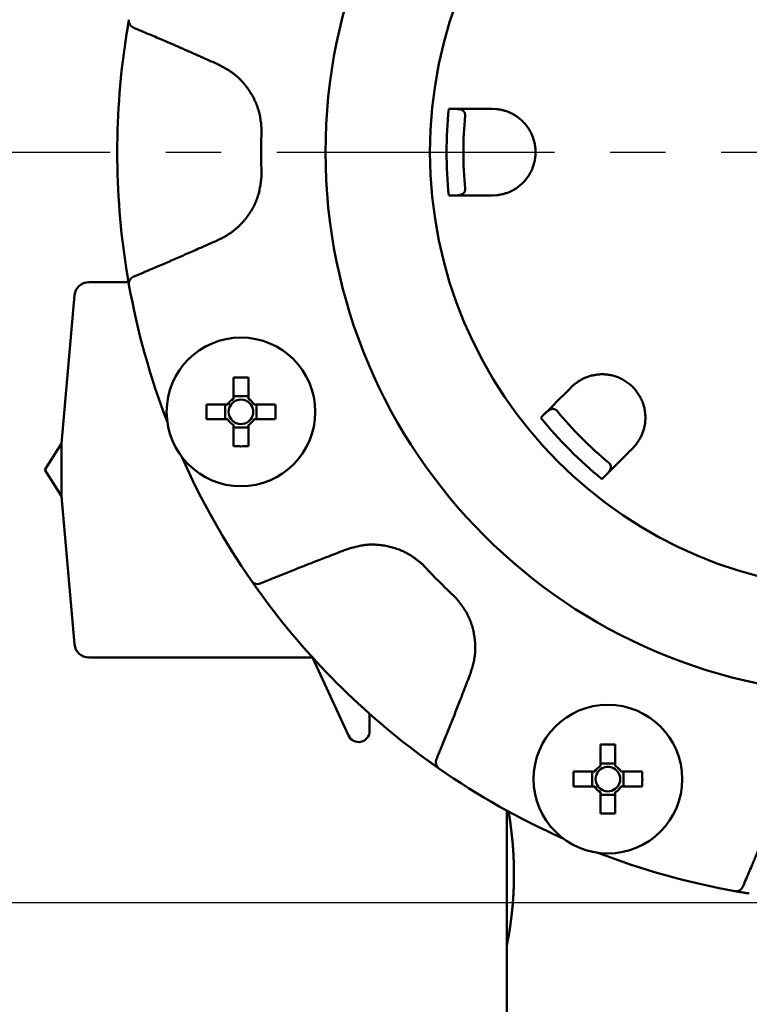
# Model space of a CAD drawing. Units: millimetres. Extents: x 0 to 1400, y -1 to 990.
# Drawn here: x 242 to 293, y 663 to 731 of the extents above; entities that cross this region are included whole.
import ezdxf

# ---------------------------------------------------------------- set-up
doc = ezdxf.new("R2010")
doc.units = ezdxf.units.MM
doc.header["$LTSCALE"] = 0.60633
doc.linetypes.add('CENTER', pattern=[50.8, 31.75, -6.35, 6.35, -6.35])
doc.layers.add('NoLayerName_001', color=7, linetype='Continuous')
doc.styles.get("Standard").update_dxf_attribs({"font": 'txt', "bigfont": 'extfont2'})
doc.dimstyles.get("Standard").update_dxf_attribs({"dimtxt": 2.5, "dimasz": 2.5, "dimexe": 1.25, "dimexo": 0.625, "dimtad": 1, "dimzin": 0, "dimdsep": 46, "dimtxsty": 'Standard', "dimcen": 2.5, "dimadec": 0, "dimazin": 0, "dimtfac": 0.75, "dimtmove": 0, "dimatfit": 3, "dimfxl": 1, "dimarcsym": 0})

# ---------------------------------------------------------------- blocks, each defined once
blk = doc.blocks.new('_OPEN30')
at = {"color": 0, "linetype": 'ByBlock', "lineweight": -2}
for p, q in [((-1, 0.267949), (0, 0)), ((0, 0), (-1, -0.267949)), ((0, 0), (-1, 0))]:
    blk.add_line(p, q, dxfattribs=at)
blk = doc.blocks.new('*D7')
at = {"layer": 'Defpoints', "color": 0}
for p in [(284.557, 849.118), (112.892, 324.118), (284.557, 324.118)]:
    blk.add_point(p, dxfattribs=at)
at = {"layer": 'NoLayerName_001', "color": 0, "linetype": 'Continuous', "lineweight": 25}
for p, q in [((283.932, 849.118), (103.725, 849.118)), ((112.892, 844.118), (112.892, 329.119)), ((283.932, 324.118), (103.725, 324.118))]:
    blk.add_line(p, q, dxfattribs=at)
at = {"layer": 'NoLayerName_001', "color": 0, "lineweight": 25, "xscale": 5.00025, "yscale": 5.00025, "zscale": 5.00025}
for p, rotation in [((112.892, 849.118), 90.00000000000001), ((112.892, 324.118), 270)]:
    blk.add_blockref('_OPEN30', p, dxfattribs=dict(at, rotation=rotation))
at = {"layer": 'NoLayerName_001', "color": 0, "lineweight": 25, "insert": (101.939, 586.618), "char_height": 10.0005, "attachment_point": 5, "rotation": 90}
blk.add_mtext('(525)', dxfattribs=at)
blk = doc.blocks.new('*D13')
at = {"layer": 'Defpoints', "color": 0}
for p in [(198.343, 774.118), (301.057, 774.118), (301.057, 670.118)]:
    blk.add_point(p, dxfattribs=at)
at = {"layer": 'NoLayerName_001', "color": 0, "linetype": 'Continuous', "lineweight": 25}
for p, q in [((300.432, 774.118), (189.175, 774.118)), ((198.343, 675.119), (198.343, 769.118)), ((300.432, 670.118), (189.175, 670.118))]:
    blk.add_line(p, q, dxfattribs=at)
at = {"layer": 'NoLayerName_001', "color": 0, "lineweight": 25, "xscale": 5.00025, "yscale": 5.00025, "zscale": 5.00025}
for p, rotation in [((198.343, 774.118), 90), ((198.343, 670.118), 270)]:
    blk.add_blockref('_OPEN30', p, dxfattribs=dict(at, rotation=rotation))
at = {"layer": 'NoLayerName_001', "color": 0, "lineweight": 25, "insert": (190.009, 722.118), "char_height": 10.0005, "attachment_point": 5, "rotation": 90}
blk.add_mtext('%%c104', dxfattribs=at)
blk = doc.blocks.new('*D14')
at = {"layer": 'Defpoints', "color": 0}
for p in [(135.882, 836.118), (288.557, 836.118), (282.257, 350.618)]:
    blk.add_point(p, dxfattribs=at)
at = {"layer": 'NoLayerName_001', "color": 0, "linetype": 'Continuous', "lineweight": 25}
for p, q in [((287.932, 836.118), (126.714, 836.118)), ((135.882, 355.619), (135.882, 831.118)), ((281.632, 350.618), (126.714, 350.618))]:
    blk.add_line(p, q, dxfattribs=at)
at = {"layer": 'NoLayerName_001', "color": 0, "lineweight": 25, "xscale": 5.00025, "yscale": 5.00025, "zscale": 5.00025}
for p, rotation in [((135.882, 836.118), 90), ((135.882, 350.618), 270)]:
    blk.add_blockref('_OPEN30', p, dxfattribs=dict(at, rotation=rotation))
at = {"layer": 'NoLayerName_001', "color": 0, "lineweight": 25, "insert": (127.357, 593.368), "char_height": 10.0005, "attachment_point": 5, "rotation": 90}
blk.add_mtext('\\A1;486{{\\H0.80x;\\A1;±3}}', dxfattribs=at)

msp = doc.modelspace()

# ---------------------------------------------------------------- linework, layer by layer
at = {"layer": 'NoLayerName_001', "color": 7, "linetype": 'Continuous', "lineweight": 50}
for p, q in [((272.043, 725.118), (272.387, 725.118)), ((275.057, 725.118), (275.374, 725.102)), ((272.387, 719.118), (272.043, 719.118)), ((275.374, 719.135), (275.057, 719.118)), ((249.842, 713.118), (247.093, 713.118)), ((246.097, 712.205), (245.204, 701.941)), ((257.119, 706.516), (257.119, 705.043)), ((258.149, 705.043), (258.149, 706.516)), ((280.551, 705.855), (280.787, 706.067)), ((258.149, 705.221), (257.119, 705.221)), ((256.724, 704.647), (255.251, 704.647)), ((256.545, 704.647), (256.545, 703.617)), ((260.018, 704.647), (258.545, 704.647)), ((258.723, 703.617), (258.723, 704.647)), ((278.42, 703.724), (278.663, 703.967)), ((255.251, 703.617), (256.724, 703.617)), ((257.119, 703.222), (257.119, 701.749)), ((258.149, 701.749), (258.149, 703.222)), ((258.545, 703.617), (260.018, 703.617)), ((257.119, 703.043), (258.149, 703.043)), ((245.204, 701.941), (244.051, 700.118)), ((245.204, 700.093), (245.204, 701.941)), ((285.006, 701.849), (284.793, 701.612)), ((244.051, 700.118), (245.204, 698.295)), ((245.204, 698.295), (245.204, 700.093)), ((282.905, 699.724), (282.662, 699.481)), ((245.204, 698.295), (246.097, 688.032)), ((258.374, 692.416), (258.86, 691.731)), ((247.093, 687.118), (262.592, 687.118)), ((262.592, 687.118), (262.592, 687.127)), ((262.592, 687.118), (265.09, 681.705)), ((266.557, 682.027), (266.557, 683.211)), ((282.556, 681.08), (282.556, 679.606)), ((283.586, 679.606), (283.586, 681.08)), ((270.53, 680.022), (271.303, 679.472)), ((283.586, 679.785), (282.556, 679.785)), ((282.16, 679.211), (280.687, 679.211)), ((281.982, 679.211), (281.982, 678.181)), ((285.454, 679.211), (283.981, 679.211)), ((284.16, 678.181), (284.16, 679.211)), ((280.687, 678.181), (282.16, 678.181)), ((283.981, 678.181), (285.454, 678.181)), ((282.556, 677.786), (282.556, 676.313)), ((282.556, 677.607), (283.586, 677.607)), ((283.586, 676.313), (283.586, 677.786)), ((276.057, 676.522), (276.057, 667.118)), ((276.057, 667.118), (276.057, 661.118))]:
    msp.add_line(p, q, dxfattribs=at)
at = {"layer": 'NoLayerName_001', "color": 7, "linetype": 'CENTER', "lineweight": 25}
msp.add_line((229.319, 722.118), (408.039, 722.118), dxfattribs=at)
at = {"layer": 'NoLayerName_001', "color": 7, "linetype": 'Continuous', "lineweight": 50}
for points in [[(249.873, 731.297), (249.766, 730.677), (249.704, 730.3)], [(249.704, 713.937), (249.766, 713.559), (249.868, 712.971)], [(291.878, 670.935), (292.498, 670.828), (292.706, 670.793)]]:
    msp.add_lwpolyline(points, dxfattribs=at)
at = {"layer": 'NoLayerName_001', "color": 8, "linetype": 'Continuous', "lineweight": 50}
msp.add_circle((301.057, 722.118), 37.561, dxfattribs=at)
at = {"layer": 'NoLayerName_001', "color": 7, "linetype": 'Continuous', "lineweight": 50}
for centre, radius in [((301.057, 722.118), 30.32), ((257.634, 704.132), 5.15), ((283.071, 678.696), 5.15)]:
    msp.add_circle(centre, radius, dxfattribs=at)
for centre, radius, start, end in [((250.365, 731.209), 0.5, 169.84311, 247.35554), ((301.057, 722.118), 52, 170.94786, 189.05214), ((301.057, 722.118), 28, 174.80128, 185.19872), ((250.365, 713.028), 0.5, 112.64458, 190.15675), ((247.093, 712.118), 1, 90, 175.03026), ((301.057, 722.118), 52, 190.16653, 201.06991), ((257.634, 678.839), 27.681, 88.93397, 91.06603), ((282.917, 704.132), 27.67, 178.93356, 181.06644), ((257.634, 704.132), 1.046, 119.49812, 150.50188), ((257.634, 704.132), 0.851, 142.7589, 217.2411), ((257.634, 704.132), 0.851, 127.2411, 142.7589), ((257.634, 704.132), 0.851, 52.7589, 127.2411), ((257.634, 704.132), 1.046, 29.49812, 60.50188), ((257.634, 704.132), 0.851, 37.2411, 52.7589), ((257.634, 704.132), 0.851, 322.7589, 37.2411), ((232.35, 704.132), 27.673, 358.93365, 1.06635), ((301.057, 722.118), 28, 219.80128, 230.19872), ((257.634, 704.132), 1.046, 209.49812, 240.50188), ((257.634, 704.132), 0.851, 217.2411, 232.7589), ((257.634, 704.132), 0.851, 232.7589, 307.2411), ((257.634, 704.132), 0.851, 307.2411, 322.7589), ((257.634, 704.132), 1.046, 299.49812, 330.50188), ((257.634, 729.422), 27.678, 268.93383, 271.06617), ((301.057, 722.118), 52, 203.93009, 214.83347), ((258.785, 692.702), 0.5, 214.84316, 292.35554), ((301.057, 722.118), 52, 215.94786, 234.05214), ((247.093, 688.118), 1, 184.96974, 270), ((265.788, 682.027), 0.769, 204.77514, 0), ((283.071, 653.413), 27.672, 88.9336, 91.0664), ((271.64, 679.846), 0.5, 157.64474, 235.15664), ((301.057, 722.118), 52, 235.16653, 246.06991), ((283.071, 678.696), 1.046, 119.49812, 150.50188), ((283.071, 678.696), 0.851, 127.2411, 142.7589), ((283.071, 678.696), 0.851, 52.7589, 127.2411), ((283.071, 678.696), 1.046, 29.49812, 60.50188), ((283.071, 678.696), 0.851, 37.2411, 52.7589), ((308.364, 678.696), 27.681, 178.93397, 181.06603), ((283.071, 678.696), 0.851, 142.7589, 217.2411), ((283.071, 678.696), 0.851, 322.7589, 37.2411), ((257.791, 678.696), 27.668, 358.93346, 1.06654), ((283.071, 678.696), 1.046, 209.49812, 240.50188), ((283.071, 678.696), 0.851, 217.2411, 232.7589), ((283.071, 678.696), 0.851, 232.7589, 307.2411), ((283.071, 678.696), 1.046, 299.49812, 330.50188), ((283.071, 678.696), 0.851, 307.2411, 322.7589), ((283.071, 703.979), 27.672, 268.9336, 271.0664), ((301.057, 722.118), 52, 248.93009, 259.83347), ((291.966, 671.427), 0.5, 259.84355, 337.35494)]:
    msp.add_arc(centre, radius, start, end, dxfattribs=at)
at = {"layer": 'NoLayerName_001', "color": 8, "linetype": 'Continuous', "lineweight": 50}
for radius, start, end in [(29.169, 174.09668, 185.90332), (42.025, 177.78736, 182.21264), (29.169, 219.09668, 230.90332), (42.025, 222.78736, 227.21264)]:
    msp.add_arc((301.057, 722.118), radius, start, end, dxfattribs=at)
at = {"layer": 'NoLayerName_001', "color": 7, "linetype": 'Continuous', "lineweight": 50}
for points, knots in [([(249.704, 730.3), (249.716, 730.372), (249.734, 730.485), (249.757, 730.626), (249.775, 730.733), (249.792, 730.833), (249.812, 730.948), (249.831, 731.058), (249.849, 731.163), (249.863, 731.24), (249.871, 731.283), (249.873, 731.297)], [0, 0, 0, 0, 0.218183, 0.345174, 0.426934, 0.543605, 0.651132, 0.776834, 0.879328, 0.968845, 1.011391, 1.011391, 1.011391, 1.011391]), ([(272.387, 725.118), (272.495, 725.118), (272.633, 725.118), (273.035, 725.118), (273.404, 725.118), (273.783, 725.118), (273.937, 725.118), (274.222, 725.118), (274.51, 725.118), (274.844, 725.118), (274.972, 725.118), (275.057, 725.118)], [0, 0, 0, 0, 0.325363, 0.412527, 1.206649, 1.432539, 1.549283, 1.668238, 2.287564, 2.414621, 2.669963, 2.669963, 2.669963, 2.669963]), ([(273.172, 724.655), (273.172, 724.677), (273.175, 724.717), (273.167, 724.772), (273.155, 724.818), (273.14, 724.856), (273.123, 724.887), (273.105, 724.914), (273.086, 724.937), (273.067, 724.958), (273.048, 724.976), (273.028, 724.993), (273.008, 725.008), (272.988, 725.021), (272.967, 725.033), (272.947, 725.043), (272.926, 725.052), (272.905, 725.06), (272.884, 725.067), (272.862, 725.073), (272.841, 725.078), (272.82, 725.083), (272.798, 725.088), (272.777, 725.091), (272.755, 725.095), (272.734, 725.098), (272.712, 725.101), (272.691, 725.104), (272.669, 725.106), (272.647, 725.108), (272.626, 725.11), (272.604, 725.111), (272.582, 725.113), (272.561, 725.114), (272.539, 725.115), (272.517, 725.116), (272.496, 725.116), (272.474, 725.117), (272.452, 725.117), (272.423, 725.118), (272.401, 725.118), (272.387, 725.118)], [0, 0, 0, 0, 0.064498, 0.119992, 0.166336, 0.206199, 0.241334, 0.273111, 0.302668, 0.330732, 0.357548, 0.383298, 0.408151, 0.432265, 0.455785, 0.478836, 0.501527, 0.523949, 0.546174, 0.568259, 0.590244, 0.612157, 0.634015, 0.65583, 0.67761, 0.699364, 0.721098, 0.742818, 0.76453, 0.786237, 0.807944, 0.829652, 0.851364, 0.873082, 0.894805, 0.916535, 0.938271, 0.960013, 0.981759, 1.00351, 1.047018, 1.047018, 1.047018, 1.047018]), ([(277.706, 723.527), (277.68, 723.573), (277.63, 723.665), (277.545, 723.796), (277.456, 723.922), (277.361, 724.042), (277.261, 724.155), (277.157, 724.262), (277.05, 724.362), (276.939, 724.456), (276.825, 724.543), (276.709, 724.624), (276.591, 724.698), (276.471, 724.766), (276.35, 724.828), (276.228, 724.883), (276.105, 724.932), (275.983, 724.975), (275.86, 725.011), (275.738, 725.042), (275.616, 725.066), (275.495, 725.085), (275.414, 725.096), (275.374, 725.102)], [0, 0, 0, 0, 0.157597, 0.313717, 0.468237, 0.621006, 0.77186, 0.920755, 1.067763, 1.212928, 1.356257, 1.49773, 1.637298, 1.774949, 1.910696, 2.044541, 2.176473, 2.306467, 2.43449, 2.560503, 2.684465, 2.806735, 2.9282, 2.9282, 2.9282, 2.9282]), ([(275.374, 719.135), (275.415, 719.143), (275.496, 719.157), (275.618, 719.181), (275.74, 719.206), (275.862, 719.235), (275.984, 719.269), (276.106, 719.308), (276.227, 719.354), (276.349, 719.407), (276.47, 719.468), (276.59, 719.535), (276.708, 719.61), (276.824, 719.691), (276.938, 719.779), (277.049, 719.874), (277.157, 719.976), (277.262, 720.083), (277.361, 720.197), (277.457, 720.317), (277.547, 720.443), (277.631, 720.575), (277.708, 720.712), (277.779, 720.855), (277.843, 721.002), (277.899, 721.154), (277.947, 721.309), (277.987, 721.468), (278.018, 721.629), (278.04, 721.792), (278.054, 721.956), (278.058, 722.121), (278.054, 722.286), (278.04, 722.45), (278.017, 722.612), (277.986, 722.773), (277.946, 722.931), (277.898, 723.086), (277.841, 723.238), (277.779, 723.385), (277.729, 723.48), (277.706, 723.527)], [0, 0, 0, 0, 0.123816, 0.247835, 0.372291, 0.497473, 0.623756, 0.751622, 0.881671, 1.014265, 1.149346, 1.286821, 1.426591, 1.568565, 1.712651, 1.858771, 2.006829, 2.156687, 2.308222, 2.46134, 2.615979, 2.772115, 2.929763, 3.088942, 3.249494, 3.411206, 3.573871, 3.737294, 3.901302, 4.065751, 4.230497, 4.395379, 4.560229, 4.724875, 4.889154, 5.052925, 5.216063, 5.378419, 5.539824, 5.700099, 5.859079, 5.859079, 5.859079, 5.859079]), ([(273.024, 719.243), (273.029, 719.247), (273.038, 719.254), (273.053, 719.267), (273.067, 719.28), (273.081, 719.294), (273.094, 719.31), (273.108, 719.328), (273.121, 719.347), (273.133, 719.369), (273.145, 719.394), (273.155, 719.422), (273.164, 719.454), (273.171, 719.492), (273.175, 719.535), (273.173, 719.565), (273.172, 719.581)], [0, 0, 0, 0, 0.0182351, 0.0369488, 0.0562246, 0.076196, 0.0970498, 0.1190002, 0.142286, 0.1671843, 0.1941886, 0.2239807, 0.2573725, 0.2954785, 0.3389189, 0.3865718, 0.3865718, 0.3865718, 0.3865718]), ([(272.387, 719.118), (272.403, 719.119), (272.424, 719.119), (272.45, 719.119), (272.466, 719.119), (272.482, 719.119), (272.498, 719.12), (272.514, 719.12), (272.53, 719.121), (272.545, 719.121), (272.561, 719.122), (272.577, 719.122), (272.593, 719.123), (272.609, 719.124), (272.624, 719.125), (272.64, 719.127), (272.656, 719.128), (272.672, 719.129), (272.687, 719.131), (272.703, 719.133), (272.719, 719.135), (272.734, 719.137), (272.75, 719.14), (272.766, 719.142), (272.781, 719.145), (272.797, 719.148), (272.812, 719.152), (272.828, 719.156), (272.843, 719.16), (272.858, 719.164), (272.874, 719.169), (272.889, 719.174), (272.904, 719.18), (272.92, 719.186), (272.935, 719.192), (272.95, 719.199), (272.965, 719.207), (272.98, 719.215), (272.995, 719.223), (273.009, 719.233), (273.019, 719.24), (273.024, 719.243)], [0, 0, 0, 0, 0.0476057, 0.0634703, 0.0793315, 0.0951887, 0.1110413, 0.1268886, 0.1427303, 0.1585661, 0.1743958, 0.1902194, 0.2060371, 0.2218493, 0.2376566, 0.2534598, 0.2692598, 0.2850581, 0.3008563, 0.3166561, 0.3324598, 0.3482698, 0.3640886, 0.3799197, 0.395767, 0.4116355, 0.4275309, 0.4434597, 0.4594295, 0.4754488, 0.491527, 0.5076751, 0.5239068, 0.5402397, 0.5566943, 0.573294, 0.5900657, 0.6070394, 0.6242491, 0.6417401, 0.6595702, 0.6595702, 0.6595702, 0.6595702]), ([(249.873, 712.94), (249.87, 712.959), (249.861, 713.01), (249.845, 713.097), (249.828, 713.196), (249.81, 713.299), (249.792, 713.404), (249.773, 713.519), (249.755, 713.626), (249.737, 713.737), (249.721, 713.837), (249.709, 713.908), (249.704, 713.937)], [0, 0, 0, 0, 0.058369, 0.154483, 0.264384, 0.361116, 0.468441, 0.584982, 0.708607, 0.793756, 0.923869, 1.01139, 1.01139, 1.01139, 1.01139]), ([(283.549, 706.603), (283.498, 706.617), (283.398, 706.646), (283.245, 706.679), (283.093, 706.705), (282.941, 706.723), (282.791, 706.733), (282.642, 706.735), (282.495, 706.729), (282.35, 706.717), (282.208, 706.698), (282.069, 706.673), (281.932, 706.642), (281.8, 706.606), (281.671, 706.564), (281.545, 706.516), (281.424, 706.465), (281.307, 706.408), (281.194, 706.347), (281.086, 706.282), (280.983, 706.213), (280.884, 706.141), (280.819, 706.092), (280.787, 706.067)], [0, 0, 0, 0, 0.157597, 0.313716, 0.468235, 0.621003, 0.771857, 0.920751, 1.067758, 1.212922, 1.35625, 1.497723, 1.637292, 1.774943, 1.910691, 2.044537, 2.17647, 2.306465, 2.434489, 2.560501, 2.684463, 2.806732, 2.928197, 2.928197, 2.928197, 2.928197]), ([(285.006, 701.849), (285.029, 701.883), (285.076, 701.95), (285.146, 702.053), (285.214, 702.158), (285.28, 702.264), (285.342, 702.374), (285.401, 702.488), (285.454, 702.607), (285.503, 702.73), (285.545, 702.858), (285.582, 702.991), (285.613, 703.127), (285.638, 703.267), (285.656, 703.41), (285.668, 703.556), (285.672, 703.704), (285.67, 703.854), (285.66, 704.005), (285.643, 704.157), (285.617, 704.31), (285.583, 704.462), (285.541, 704.614), (285.491, 704.765), (285.431, 704.914), (285.364, 705.061), (285.288, 705.205), (285.204, 705.345), (285.112, 705.481), (285.013, 705.612), (284.906, 705.738), (284.793, 705.858), (284.673, 705.971), (284.547, 706.077), (284.416, 706.176), (284.28, 706.268), (284.14, 706.351), (283.996, 706.427), (283.85, 706.494), (283.701, 706.554), (283.599, 706.586), (283.549, 706.603)], [0, 0, 0, 0, 0.123814, 0.247831, 0.372285, 0.497466, 0.623748, 0.751615, 0.881665, 1.014262, 1.149345, 1.286822, 1.426595, 1.56857, 1.712658, 1.858778, 2.006836, 2.156692, 2.308225, 2.461341, 2.615978, 2.772112, 2.929759, 3.088937, 3.24949, 3.411203, 3.573868, 3.737292, 3.901301, 4.06575, 4.230496, 4.395379, 4.560228, 4.724874, 4.889153, 5.052925, 5.216064, 5.378421, 5.539827, 5.700103, 5.859083, 5.859083, 5.859083, 5.859083]), ([(279.545, 704.195), (279.53, 704.21), (279.504, 704.241), (279.459, 704.274), (279.418, 704.297), (279.381, 704.313), (279.347, 704.324), (279.315, 704.33), (279.286, 704.333), (279.257, 704.334), (279.231, 704.334), (279.205, 704.332), (279.18, 704.328), (279.156, 704.323), (279.134, 704.317), (279.112, 704.309), (279.091, 704.301), (279.07, 704.292), (279.05, 704.282), (279.031, 704.271), (279.012, 704.26), (278.994, 704.248), (278.975, 704.236), (278.957, 704.224), (278.94, 704.211), (278.922, 704.198), (278.905, 704.185), (278.888, 704.171), (278.871, 704.158), (278.854, 704.144), (278.838, 704.13), (278.821, 704.116), (278.805, 704.101), (278.789, 704.087), (278.773, 704.072), (278.757, 704.057), (278.741, 704.042), (278.725, 704.027), (278.71, 704.012), (278.689, 703.992), (278.673, 703.977), (278.663, 703.967)], [0, 0, 0, 0, 0.064498, 0.119992, 0.166336, 0.2062, 0.241334, 0.273111, 0.302668, 0.330732, 0.357549, 0.383298, 0.408151, 0.432265, 0.455785, 0.478836, 0.501527, 0.523949, 0.546174, 0.568258, 0.590243, 0.612155, 0.634014, 0.655828, 0.677608, 0.699362, 0.721096, 0.742816, 0.764528, 0.786235, 0.807942, 0.82965, 0.851362, 0.87308, 0.894803, 0.916533, 0.938269, 0.960011, 0.981758, 1.003509, 1.047017, 1.047017, 1.047017, 1.047017]), ([(283.267, 700.263), (283.268, 700.269), (283.27, 700.281), (283.271, 700.3), (283.272, 700.319), (283.272, 700.339), (283.27, 700.36), (283.267, 700.382), (283.262, 700.405), (283.256, 700.429), (283.247, 700.455), (283.234, 700.482), (283.218, 700.512), (283.196, 700.543), (283.168, 700.576), (283.145, 700.596), (283.133, 700.607)], [0, 0, 0, 0, 0.0182345, 0.0369477, 0.0562234, 0.0761951, 0.0970493, 0.1190002, 0.1422863, 0.1671848, 0.1941891, 0.2239813, 0.2573733, 0.2954795, 0.33892, 0.386573, 0.386573, 0.386573, 0.386573]), ([(282.905, 699.724), (282.917, 699.736), (282.931, 699.751), (282.95, 699.77), (282.961, 699.781), (282.972, 699.792), (282.983, 699.804), (282.994, 699.815), (283.005, 699.827), (283.016, 699.838), (283.026, 699.85), (283.037, 699.862), (283.048, 699.873), (283.058, 699.885), (283.068, 699.897), (283.079, 699.909), (283.089, 699.921), (283.099, 699.933), (283.109, 699.946), (283.119, 699.958), (283.128, 699.971), (283.138, 699.983), (283.147, 699.996), (283.156, 700.009), (283.165, 700.022), (283.174, 700.035), (283.182, 700.049), (283.191, 700.062), (283.199, 700.076), (283.207, 700.09), (283.214, 700.104), (283.221, 700.119), (283.228, 700.134), (283.235, 700.149), (283.241, 700.164), (283.247, 700.179), (283.252, 700.195), (283.257, 700.212), (283.261, 700.228), (283.265, 700.246), (283.266, 700.257), (283.267, 700.263)], [0, 0, 0, 0, 0.0476058, 0.0634704, 0.0793317, 0.0951889, 0.1110414, 0.1268888, 0.1427305, 0.1585662, 0.1743959, 0.1902195, 0.2060371, 0.2218493, 0.2376564, 0.2534595, 0.2692594, 0.2850576, 0.3008556, 0.3166552, 0.3324587, 0.3482684, 0.364087, 0.3799178, 0.3957649, 0.4116332, 0.4275284, 0.4434571, 0.4594269, 0.4754464, 0.4915249, 0.5076734, 0.5239056, 0.5402391, 0.5566941, 0.5732942, 0.5900661, 0.6070399, 0.6242492, 0.6417395, 0.6595689, 0.6595689, 0.6595689, 0.6595689]), ([(258.96, 691.592), (258.918, 691.651), (258.85, 691.744), (258.767, 691.86), (258.704, 691.948), (258.645, 692.031), (258.578, 692.126), (258.513, 692.218), (258.452, 692.305), (258.408, 692.369), (258.382, 692.405), (258.374, 692.416)], [0, 0, 0, 0, 0.218183, 0.345174, 0.426934, 0.543605, 0.651132, 0.776834, 0.879327, 0.968846, 1.011391, 1.011391, 1.011391, 1.011391]), ([(271.355, 679.436), (271.335, 679.45), (271.286, 679.484), (271.205, 679.541), (271.117, 679.602), (271.028, 679.665), (270.938, 679.729), (270.853, 679.789), (270.775, 679.845), (270.695, 679.903), (270.613, 679.962), (270.554, 680.005), (270.53, 680.022)], [0, 0, 0, 0, 0.07318, 0.179629, 0.295374, 0.395778, 0.506353, 0.625525, 0.708609, 0.793758, 0.923872, 1.011393, 1.011393, 1.011393, 1.011393]), ([(276.499, 673.881), (276.493, 673.955), (276.482, 674.101), (276.464, 674.318), (276.444, 674.53), (276.423, 674.738), (276.4, 674.941), (276.376, 675.141), (276.352, 675.335), (276.327, 675.523), (276.301, 675.704), (276.276, 675.873), (276.252, 676.029), (276.23, 676.169), (276.21, 676.29), (276.191, 676.395), (276.179, 676.459), (276.174, 676.489)], [0, 0, 0, 0, 0.222115, 0.439659, 0.652771, 0.861586, 1.066237, 1.266855, 1.463429, 1.654382, 1.83714, 2.009111, 2.167702, 2.310319, 2.434365, 2.538128, 2.629043, 2.629043, 2.629043, 2.629043]), ([(276.057, 667.118), (276.058, 667.126), (276.062, 667.142), (276.067, 667.167), (276.073, 667.197), (276.08, 667.233), (276.093, 667.301), (276.109, 667.385), (276.128, 667.486), (276.145, 667.581), (276.164, 667.688), (276.185, 667.807), (276.207, 667.936), (276.23, 668.074), (276.254, 668.222), (276.278, 668.378), (276.302, 668.541), (276.327, 668.713), (276.351, 668.893), (276.374, 669.08), (276.398, 669.274), (276.42, 669.475), (276.441, 669.682), (276.461, 669.895), (276.48, 670.114), (276.497, 670.337), (276.513, 670.565), (276.527, 670.796), (276.538, 671.03), (276.548, 671.266), (276.555, 671.505), (276.56, 671.745), (276.562, 671.986), (276.562, 672.228), (276.56, 672.47), (276.555, 672.711), (276.548, 672.951), (276.539, 673.188), (276.527, 673.423), (276.514, 673.653), (276.504, 673.806), (276.499, 673.881)], [0, 0, 0, 0, 0.022898, 0.048041, 0.077677, 0.114051, 0.159411, 0.285983, 0.369914, 0.46696, 0.576239, 0.696872, 0.827981, 0.968687, 1.118153, 1.275907, 1.441702, 1.615293, 1.796438, 1.984899, 2.180438, 2.382797, 2.591502, 2.805964, 3.025592, 3.249801, 3.478005, 3.709622, 3.944082, 4.180907, 4.419669, 4.659943, 4.901307, 5.143333, 5.385447, 5.626903, 5.866944, 6.104812, 6.339748, 6.57099, 6.797802, 6.797802, 6.797802, 6.797802]), ([(292.875, 670.766), (292.804, 670.778), (292.69, 670.796), (292.55, 670.819), (292.443, 670.837), (292.342, 670.854), (292.227, 670.873), (292.117, 670.893), (292.009, 670.912), (291.932, 670.925), (291.888, 670.933), (291.878, 670.935)], [0, 0, 0, 0, 0.218183, 0.345173, 0.426934, 0.543605, 0.651132, 0.776834, 0.879327, 0.9807, 1.011392, 1.011392, 1.011392, 1.011392])]:
    msp.add_open_spline(points, degree=3, knots=knots, dxfattribs=at)
at = {"layer": 'NoLayerName_001', "color": 8, "linetype": 'Continuous', "lineweight": 50}
for points, knots in [([(254.645, 728.822), (254.527, 728.875), (254.29, 728.981), (253.933, 729.139), (253.577, 729.296), (253.22, 729.452), (252.863, 729.607), (252.505, 729.761), (252.147, 729.914), (251.729, 730.092), (251.071, 730.371), (250.532, 730.596), (250.173, 730.747)], [0, 0, 0, 0, 0.389568, 0.779138, 1.168709, 1.55828, 1.94785, 2.337418, 2.726983, 3.116547, 3.700894, 4.869595, 4.869595, 4.869595, 4.869595]), ([(255.979, 728.238), (255.845, 728.296), (255.645, 728.382), (255.4, 728.489), (255.244, 728.557), (255.111, 728.615), (254.934, 728.694), (254.778, 728.763), (254.668, 728.812), (254.645, 728.822)], [0, 0, 0, 0, 0.436763, 0.655143, 0.800728, 0.946314, 1.0919, 1.383074, 1.455868, 1.455868, 1.455868, 1.455868]), ([(259.063, 723.741), (259.057, 723.805), (259.045, 723.932), (259.025, 724.122), (259.002, 724.312), (258.974, 724.501), (258.94, 724.689), (258.897, 724.875), (258.845, 725.059), (258.786, 725.241), (258.718, 725.42), (258.644, 725.598), (258.562, 725.772), (258.474, 725.943), (258.379, 726.111), (258.279, 726.276), (258.173, 726.438), (258.061, 726.595), (257.944, 726.749), (257.821, 726.897), (257.693, 727.041), (257.56, 727.179), (257.421, 727.31), (257.277, 727.436), (257.128, 727.555), (256.974, 727.666), (256.815, 727.771), (256.652, 727.871), (256.486, 727.967), (256.318, 728.059), (256.149, 728.149), (256.036, 728.208), (255.979, 728.238)], [0, 0, 0, 0, 0.191782, 0.383395, 0.574714, 0.765704, 0.95646, 1.147236, 1.338235, 1.529549, 1.72123, 1.913294, 2.105729, 2.298488, 2.491502, 2.684675, 2.87789, 3.07101, 3.263913, 3.456501, 3.648701, 3.840471, 4.031801, 4.222717, 4.413282, 4.603636, 4.794082, 4.984846, 5.176023, 5.367601, 5.55949, 5.751546, 5.751546, 5.751546, 5.751546]), ([(255.979, 715.999), (256.036, 716.027), (256.15, 716.085), (256.32, 716.172), (256.489, 716.262), (256.655, 716.357), (256.817, 716.457), (256.975, 716.564), (257.128, 716.678), (257.276, 716.799), (257.42, 716.926), (257.558, 717.059), (257.691, 717.198), (257.82, 717.342), (257.943, 717.49), (258.061, 717.643), (258.173, 717.8), (258.281, 717.961), (258.382, 718.125), (258.476, 718.293), (258.565, 718.464), (258.646, 718.638), (258.719, 718.815), (258.785, 718.995), (258.842, 719.177), (258.891, 719.361), (258.931, 719.547), (258.966, 719.735), (258.995, 719.924), (259.02, 720.114), (259.042, 720.305), (259.056, 720.432), (259.063, 720.496)], [0, 0, 0, 0, 0.191571, 0.382981, 0.574114, 0.764937, 0.955547, 1.146192, 1.337068, 1.528261, 1.719824, 1.911773, 2.1041, 2.296767, 2.489711, 2.682848, 2.876071, 3.069245, 3.262238, 3.454944, 3.647285, 3.839211, 4.030706, 4.22179, 4.412524, 4.603029, 4.793594, 4.984469, 5.17576, 5.367463, 5.559485, 5.751682, 5.751682, 5.751682, 5.751682]), ([(254.645, 715.415), (254.778, 715.474), (254.978, 715.563), (255.222, 715.67), (255.378, 715.739), (255.511, 715.797), (255.689, 715.874), (255.845, 715.941), (255.957, 715.989), (255.979, 715.999)], [0, 0, 0, 0, 0.436766, 0.655147, 0.800733, 0.946318, 1.091903, 1.383075, 1.455869, 1.455869, 1.455869, 1.455869]), ([(250.173, 713.489), (250.547, 713.647), (251.071, 713.866), (251.744, 714.151), (252.192, 714.341), (252.565, 714.502), (252.937, 714.663), (253.309, 714.825), (253.903, 715.086), (254.348, 715.284), (254.645, 715.415)], [0, 0, 0, 0, 1.217417, 1.704375, 2.191326, 2.678272, 2.921746, 3.408695, 3.895653, 4.869586, 4.869586, 4.869586, 4.869586]), ([(264.855, 694.571), (264.719, 694.517), (264.516, 694.437), (264.268, 694.339), (264.11, 694.277), (263.974, 694.224), (263.793, 694.154), (263.635, 694.093), (263.522, 694.049), (263.499, 694.041)], [0, 0, 0, 0, 0.436763, 0.655143, 0.800728, 0.946314, 1.0919, 1.383074, 1.455868, 1.455868, 1.455868, 1.455868]), ([(270.216, 693.572), (270.166, 693.612), (270.068, 693.694), (269.919, 693.815), (269.768, 693.933), (269.615, 694.047), (269.458, 694.155), (269.296, 694.256), (269.129, 694.35), (268.959, 694.436), (268.784, 694.516), (268.606, 694.588), (268.425, 694.654), (268.242, 694.712), (268.056, 694.764), (267.868, 694.81), (267.679, 694.849), (267.488, 694.882), (267.297, 694.907), (267.106, 694.925), (266.914, 694.936), (266.722, 694.939), (266.53, 694.935), (266.34, 694.922), (266.15, 694.9), (265.962, 694.87), (265.776, 694.832), (265.59, 694.787), (265.405, 694.738), (265.221, 694.684), (265.038, 694.628), (264.916, 694.59), (264.855, 694.571)], [0, 0, 0, 0, 0.191782, 0.383395, 0.574714, 0.765703, 0.956459, 1.147236, 1.338235, 1.529549, 1.72123, 1.913294, 2.105728, 2.298488, 2.491502, 2.684675, 2.87789, 3.07101, 3.263913, 3.4565, 3.6487, 3.840471, 4.031801, 4.222716, 4.413281, 4.603635, 4.794081, 4.984846, 5.176023, 5.3676, 5.559489, 5.751545, 5.751545, 5.751545, 5.751545]), ([(263.499, 694.041), (263.347, 693.983), (263.095, 693.886), (262.741, 693.749), (262.439, 693.632), (262.136, 693.513), (261.784, 693.375), (261.382, 693.215), (260.929, 693.035), (260.528, 692.873), (260.177, 692.731), (259.826, 692.589), (259.425, 692.425), (259.125, 692.301), (258.975, 692.24)], [0, 0, 0, 0, 0.486961, 0.811602, 1.136244, 1.460886, 1.785529, 2.272493, 2.759455, 3.246414, 3.571052, 3.895689, 4.382645, 4.869601, 4.869601, 4.869601, 4.869601]), ([(273.509, 685.916), (273.529, 685.977), (273.57, 686.098), (273.628, 686.28), (273.683, 686.463), (273.734, 686.647), (273.778, 686.833), (273.814, 687.02), (273.841, 687.209), (273.861, 687.4), (273.872, 687.591), (273.876, 687.783), (273.872, 687.975), (273.861, 688.168), (273.843, 688.36), (273.818, 688.551), (273.787, 688.742), (273.749, 688.931), (273.704, 689.119), (273.653, 689.305), (273.594, 689.488), (273.528, 689.668), (273.455, 689.845), (273.375, 690.019), (273.287, 690.188), (273.191, 690.353), (273.088, 690.513), (272.979, 690.67), (272.866, 690.824), (272.749, 690.977), (272.63, 691.127), (272.55, 691.227), (272.51, 691.277)], [0, 0, 0, 0, 0.191571, 0.382981, 0.574114, 0.764937, 0.955546, 1.146192, 1.337068, 1.528261, 1.719823, 1.911773, 2.1041, 2.296767, 2.489711, 2.682847, 2.876071, 3.069244, 3.262237, 3.454944, 3.647284, 3.83921, 4.030705, 4.221789, 4.412523, 4.603028, 4.793593, 4.984468, 5.175759, 5.367461, 5.559484, 5.75168, 5.75168, 5.75168, 5.75168]), ([(272.979, 684.56), (273.031, 684.696), (273.11, 684.9), (273.206, 685.149), (273.268, 685.307), (273.321, 685.443), (273.393, 685.623), (273.455, 685.781), (273.5, 685.894), (273.509, 685.916)], [0, 0, 0, 0, 0.436766, 0.655147, 0.800733, 0.946318, 1.091904, 1.383076, 1.455869, 1.455869, 1.455869, 1.455869]), ([(271.178, 680.036), (271.331, 680.412), (271.547, 680.938), (271.821, 681.615), (272.003, 682.066), (272.154, 682.443), (272.303, 682.821), (272.451, 683.198), (272.687, 683.803), (272.862, 684.258), (272.979, 684.56)], [0, 0, 0, 0, 1.217417, 1.704375, 2.191326, 2.678273, 2.921746, 3.408696, 3.895653, 4.869586, 4.869586, 4.869586, 4.869586]), ([(294.353, 675.707), (294.3, 675.588), (294.194, 675.351), (294.037, 674.995), (293.88, 674.639), (293.724, 674.282), (293.568, 673.924), (293.414, 673.566), (293.261, 673.208), (293.083, 672.79), (292.805, 672.132), (292.579, 671.594), (292.428, 671.234)], [0, 0, 0, 0, 0.389568, 0.779138, 1.168708, 1.558279, 1.947849, 2.337417, 2.726982, 3.116546, 3.700892, 4.869593, 4.869593, 4.869593, 4.869593])]:
    msp.add_open_spline(points, degree=3, knots=knots, dxfattribs=at)
at = {"layer": 'NoLayerName_001', "color": 7, "linetype": 'Continuous', "lineweight": 50}
for points in [[(275.057, 719.118), (274.612, 719.118), (273.722, 719.118), (272.832, 719.118), (272.387, 719.118)], [(278.663, 703.967), (278.977, 704.282), (279.607, 704.911), (280.236, 705.54), (280.551, 705.855)], [(284.793, 701.612), (284.479, 701.298), (283.849, 700.668), (283.22, 700.039), (282.905, 699.724)]]:
    msp.add_open_spline(points, degree=3, dxfattribs=at)

# ---------------------------------------------------------------- dimensions: what is measured, and where the dimension line sits
at = {"layer": 'NoLayerName_001', "color": 7, "linetype": 'Continuous', "lineweight": 25}
for base, p1, p2, angle, override, picture, middle in [((112.892, 324.118), (284.557, 849.118), (284.557, 324.118), 270, {"dimtxt": 10.0005, "dimasz": 5.00025, "dimexe": 9.167125, "dimgap": 3.3335, "dimdec": 1, "dimzin": 8, "dimpost": '(<>)', "dimblk": 'OPEN30', "dimclrd": 0, "dimclre": 0, "dimclrt": 0, "dimtp": 0, "dimtm": 0, "dimlwd": 25, "dimlwe": 25}, '*D7', (112.892, 586.618)), ((198.343, 774.118), (301.057, 670.118), (301.057, 774.118), 90, {"dimtxt": 10.0005, "dimasz": 5.00025, "dimexe": 9.167125, "dimgap": 3.3335, "dimdec": 1, "dimzin": 8, "dimpost": '%%c<>', "dimblk": 'OPEN30', "dimclrd": 0, "dimclre": 0, "dimclrt": 0, "dimtp": 0, "dimtm": 0, "dimlwd": 25, "dimlwe": 25}, '*D13', (198.343, 722.118))]:
    dim = msp.add_linear_dim(base=base, p1=p1, p2=p2, angle=angle, dimstyle='Standard', override=override, dxfattribs=at)
    dim.commit()
    dim.dimension.update_dxf_attribs({"geometry": picture, "text_midpoint": middle, "dimtype": 160})
dim = msp.add_linear_dim(base=(135.882, 836.118), p1=(282.257, 350.618), p2=(288.557, 836.118), angle=90, text='486{{\\H0.80x;\\A1;±3}}', dimstyle='Standard', override={"dimtxt": 10.0005, "dimasz": 5.00025, "dimexe": 9.167125, "dimgap": 3.3335, "dimdec": 1, "dimzin": 8, "dimpost": '<>{{\\H0.80x;\\A1;±3}}', "dimblk": 'OPEN30', "dimclrd": 0, "dimclre": 0, "dimclrt": 0, "dimtp": 3, "dimtm": 3, "dimtfac": 0.8, "dimtolj": 1, "dimlwd": 25, "dimlwe": 25}, dxfattribs=at)
dim.commit()
dim.dimension.update_dxf_attribs({"geometry": '*D14', "text_midpoint": (135.882, 593.368), "dimtype": 160})

doc.saveas('drawing.dxf')
